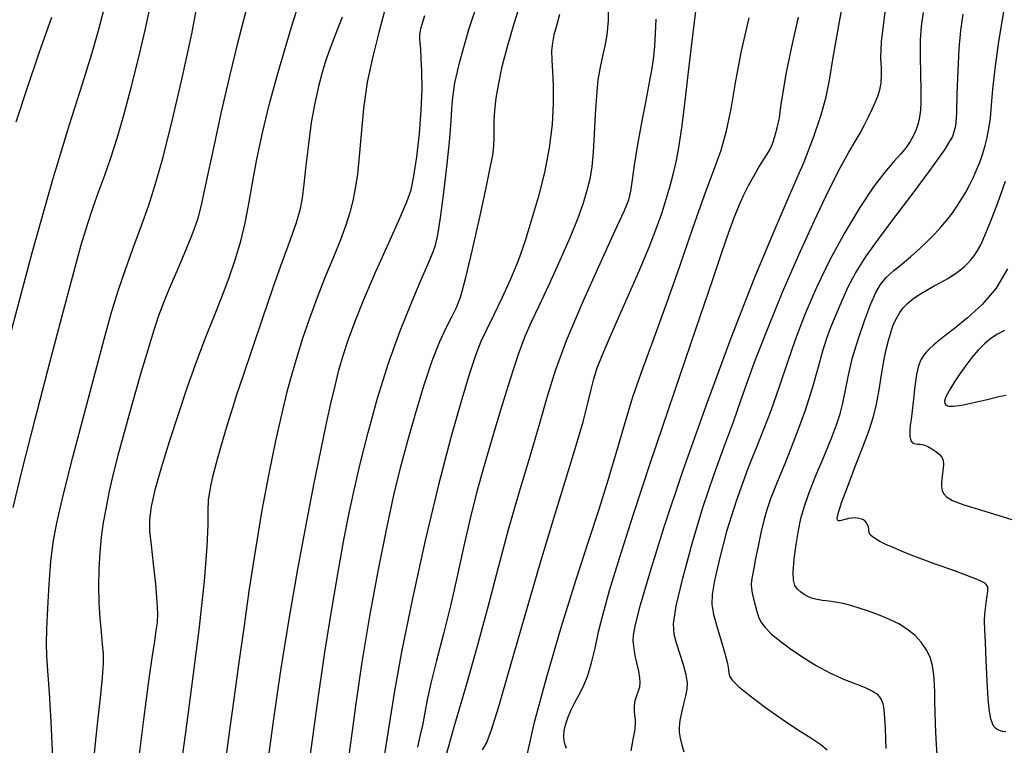
# Model space of a CAD drawing. Extents: x 356999 to 360199, y 1040392 to 1043392.
# Drawn here: x 357693 to 357785, y 1042823 to 1042891 of the extents above; entities that cross this region are included whole.
import ezdxf

# ---------------------------------------------------------------- set-up
doc = ezdxf.new("R2010")
doc.units = 0
doc.header["$MEASUREMENT"] = 0
doc.layers.add('INDEX', color=1, linetype='CONTINUOUS')
doc.layers.add('INTER', color=33, linetype='CONTINUOUS')

msp = doc.modelspace()

# ---------------------------------------------------------------- linework, layer by layer
at = {"layer": 'INDEX', "color": 1, "linetype": 'CONTINUOUS'}
for points, elevation in [([(357695.711, 1042821.563), (357695.559, 1042824.941), (357695.393, 1042827.677), (357695.246, 1042829.725), (357695.246, 1042829.725), (357695.147, 1042831.13), (357695.107, 1042832.284), (357695.13, 1042833.669), (357695.13, 1042833.669), (357695.218, 1042835.617), (357695.355, 1042837.866), (357695.523, 1042840.003), (357695.523, 1042840.003), (357695.725, 1042841.786), (357696.062, 1042843.65), (357696.659, 1042846.199), (357696.659, 1042846.199), (357697.583, 1042849.809), (357698.671, 1042853.942), (357699.702, 1042857.829), (357699.702, 1042857.829), (357700.514, 1042860.893), (357701.179, 1042863.305), (357701.825, 1042865.429), (357701.825, 1042865.429), (357702.549, 1042867.547), (357703.311, 1042869.634), (357704.037, 1042871.588), (357704.037, 1042871.588), (357704.682, 1042873.394), (357705.32, 1042875.395), (357706.053, 1042878.02), (357706.053, 1042878.02), (357706.942, 1042881.54), (357707.888, 1042885.575), (357708.75, 1042889.589), (357708.75, 1042889.589), (357709.418, 1042893.13)], 2330), ([(357715.925, 1042821.303), (357716.457, 1042825.206), (357717.132, 1042829.775), (357717.902, 1042834.593), (357717.902, 1042834.593), (357718.718, 1042839.28), (357719.524, 1042843.602), (357720.26, 1042847.362), (357720.26, 1042847.362), (357720.879, 1042850.419), (357721.394, 1042852.864), (357721.83, 1042854.846), (357721.83, 1042854.846), (357722.214, 1042856.508), (357722.584, 1042857.975), (357722.978, 1042859.368), (357722.978, 1042859.368), (357723.444, 1042860.822), (357724.063, 1042862.514), (357724.924, 1042864.632), (357726.058, 1042867.25), (357727.268, 1042869.966), (357728.301, 1042872.263), (357728.301, 1042872.263), (357728.969, 1042873.798), (357729.36, 1042874.935), (357729.629, 1042876.212), (357729.629, 1042876.212), (357729.897, 1042878.025), (357730.146, 1042880.199), (357730.322, 1042882.413), (357730.322, 1042882.413), (357730.39, 1042884.393), (357730.375, 1042886.043), (357730.323, 1042887.314), (357730.323, 1042887.314), (357730.269, 1042888.184), (357730.223, 1042888.748), (357730.184, 1042889.129), (357730.184, 1042889.129), (357730.175, 1042889.484), (357730.29, 1042890.106), (357730.64, 1042891.324)], 2340), ([(357755.021, 1042822.078), (357754.829, 1042822.76), (357754.676, 1042823.411), (357754.676, 1042823.411), (357754.584, 1042823.959), (357754.568, 1042824.478), (357754.638, 1042825.074), (357754.638, 1042825.074), (357754.794, 1042825.819), (357754.994, 1042826.63), (357755.181, 1042827.387), (357755.181, 1042827.387), (357755.306, 1042828.013), (357755.33, 1042828.615), (357755.22, 1042829.344), (357755.22, 1042829.344), (357754.96, 1042830.297), (357754.622, 1042831.35), (357754.292, 1042832.323), (357754.292, 1042832.323), (357754.063, 1042833.143), (357754.028, 1042834.159), (357754.282, 1042835.826), (357754.282, 1042835.826), (357754.886, 1042838.443), (357755.758, 1042841.688), (357756.782, 1042845.085), (357756.782, 1042845.085), (357757.845, 1042848.224), (357758.846, 1042850.964), (357759.687, 1042853.236), (357759.687, 1042853.236), (357760.324, 1042855.057), (357760.927, 1042856.815), (357761.721, 1042858.989), (357761.721, 1042858.989), (357762.867, 1042861.91), (357764.272, 1042865.324), (357765.782, 1042868.827), (357765.782, 1042868.827), (357767.251, 1042872.06), (357768.582, 1042874.834), (357769.685, 1042877.002), (357769.685, 1042877.002), (357770.503, 1042878.487), (357771.099, 1042879.485), (357771.563, 1042880.263), (357771.563, 1042880.263), (357771.973, 1042881.035), (357772.345, 1042881.804), (357772.68, 1042882.52), (357772.68, 1042882.52), (357772.977, 1042883.153), (357773.225, 1042883.738), (357773.412, 1042884.33), (357773.412, 1042884.33), (357773.527, 1042884.971), (357773.572, 1042885.667), (357773.554, 1042886.412), (357773.503, 1042887.304), (357773.561, 1042888.845), (357773.894, 1042891.643)], 2360), ([(357732.658, 1042821.764), (357733.473, 1042824.676), (357734.537, 1042828.304), (357735.644, 1042832.168), (357735.644, 1042832.168), (357736.641, 1042835.885), (357737.569, 1042839.465), (357738.518, 1042843.012), (357739.545, 1042846.577), (357740.567, 1042849.986), (357741.464, 1042853.008), (357741.464, 1042853.008), (357742.184, 1042855.537), (357742.93, 1042857.96), (357743.97, 1042860.789), (357743.97, 1042860.789), (357745.46, 1042864.321), (357747.111, 1042867.999), (357748.519, 1042871.051), (357748.519, 1042871.051), (357749.385, 1042872.931), (357749.815, 1042873.99), (357750.019, 1042874.806), (357750.019, 1042874.806), (357750.177, 1042875.861), (357750.365, 1042877.26), (357750.632, 1042879.013), (357750.632, 1042879.013), (357751.002, 1042881.076), (357751.411, 1042883.186), (357751.77, 1042885.026), (357751.77, 1042885.026), (357752.014, 1042886.378), (357752.162, 1042887.422), (357752.257, 1042888.436), (357752.257, 1042888.436), (357752.333, 1042889.634), (357752.384, 1042890.975)], 2350), ([(357785.391, 1042867.502), (357784.337, 1042865.692), (357784.337, 1042865.692), (357783.031, 1042864.157), (357781.643, 1042862.894), (357780.412, 1042861.915), (357780.412, 1042861.915), (357779.514, 1042861.215), (357778.898, 1042860.722), (357778.454, 1042860.35), (357778.454, 1042860.35), (357778.087, 1042860.022), (357777.771, 1042859.699), (357777.498, 1042859.354), (357777.498, 1042859.354), (357777.257, 1042858.948), (357777.045, 1042858.392), (357776.858, 1042857.587), (357776.858, 1042857.587), (357776.694, 1042856.488), (357776.552, 1042855.272), (357776.432, 1042854.169), (357776.432, 1042854.169), (357776.335, 1042853.357), (357776.264, 1042852.793), (357776.221, 1042852.379), (357776.221, 1042852.379), (357776.208, 1042852.034), (357776.226, 1042851.74), (357776.274, 1042851.499), (357776.274, 1042851.499), (357776.353, 1042851.31), (357776.462, 1042851.174), (357776.602, 1042851.089), (357776.602, 1042851.089), (357776.771, 1042851.052), (357776.962, 1042851.043), (357777.166, 1042851.036), (357777.166, 1042851.036), (357777.379, 1042851.008), (357777.622, 1042850.938), (357777.922, 1042850.806), (357777.922, 1042850.806), (357778.289, 1042850.6), (357778.672, 1042850.345), (357779.006, 1042850.074), (357779.006, 1042850.074), (357779.235, 1042849.804), (357779.358, 1042849.496), (357779.384, 1042849.097), (357779.384, 1042849.097), (357779.331, 1042848.575), (357779.245, 1042847.997), (357779.181, 1042847.452), (357779.181, 1042847.452), (357779.184, 1042847.01), (357779.261, 1042846.656), (357779.412, 1042846.357), (357779.412, 1042846.357), (357779.671, 1042846.074), (357780.222, 1042845.755), (357781.283, 1042845.347), (357781.283, 1042845.347), (357782.958, 1042844.818), (357784.888, 1042844.239), (357786.598, 1042843.707)], 2370)]:
    msp.add_lwpolyline(points, dxfattribs=dict(at, elevation=elevation))
at = {"layer": 'INTER', "color": 33, "linetype": 'CONTINUOUS'}
for points, elevation in [([(357750.038, 1042822.227), (357750.236, 1042823.282), (357750.236, 1042823.282), (357750.375, 1042824.068), (357750.446, 1042824.649), (357750.45, 1042825.118), (357750.45, 1042825.118), (357750.398, 1042825.552), (357750.34, 1042825.986), (357750.337, 1042826.441), (357750.337, 1042826.441), (357750.43, 1042826.929), (357750.581, 1042827.416), (357750.735, 1042827.862), (357750.735, 1042827.862), (357750.844, 1042828.244), (357750.888, 1042828.625), (357750.858, 1042829.088), (357750.858, 1042829.088), (357750.75, 1042829.688), (357750.601, 1042830.362), (357750.453, 1042831.018), (357750.453, 1042831.018), (357750.344, 1042831.587), (357750.275, 1042832.085), (357750.242, 1042832.553), (357750.242, 1042832.553), (357750.263, 1042833.095), (357750.447, 1042834.079), (357750.93, 1042835.94), (357750.93, 1042835.94), (357751.823, 1042839.018), (357753.153, 1042843.278), (357754.927, 1042848.592), (357754.927, 1042848.592), (357757.102, 1042854.727), (357759.444, 1042861.028), (357761.671, 1042866.735), (357761.671, 1042866.735), (357763.553, 1042871.268), (357765.078, 1042874.772), (357766.282, 1042877.572), (357766.282, 1042877.572), (357767.206, 1042879.945), (357767.883, 1042881.97), (357768.349, 1042883.679), (357768.349, 1042883.679), (357768.669, 1042885.237), (357769.031, 1042887.365), (357769.652, 1042890.916), (357770.665, 1042896.354)], 2358), ([(357719.804, 1042821.165), (357720.527, 1042826.474), (357721.259, 1042831.479), (357721.259, 1042831.479), (357721.932, 1042835.712), (357722.531, 1042839.187), (357723.056, 1042842.038), (357723.056, 1042842.038), (357723.521, 1042844.436), (357723.998, 1042846.696), (357724.575, 1042849.174), (357724.575, 1042849.174), (357725.319, 1042852.117), (357726.218, 1042855.362), (357727.241, 1042858.639), (357727.241, 1042858.639), (357728.337, 1042861.693), (357729.386, 1042864.33), (357730.251, 1042866.368), (357730.251, 1042866.368), (357730.835, 1042867.702), (357731.197, 1042868.528), (357731.44, 1042869.117), (357731.44, 1042869.117), (357731.653, 1042869.744), (357731.875, 1042870.705), (357732.137, 1042872.298), (357732.137, 1042872.298), (357732.45, 1042874.671), (357732.762, 1042877.363), (357733.003, 1042879.76), (357733.003, 1042879.76), (357733.13, 1042881.418), (357733.196, 1042882.572), (357733.279, 1042883.628), (357733.279, 1042883.628), (357733.473, 1042884.98), (357733.926, 1042886.989), (357734.802, 1042890.004), (357734.802, 1042890.004), (357736.16, 1042894.156)], 2342), ([(357723.25, 1042819.791), (357723.718, 1042823.158), (357724.193, 1042826.674), (357724.765, 1042830.548), (357724.765, 1042830.548), (357725.493, 1042834.867), (357726.3, 1042839.24), (357727.077, 1042843.155), (357727.077, 1042843.155), (357727.749, 1042846.256), (357728.367, 1042848.814), (357729.019, 1042851.256), (357729.019, 1042851.256), (357729.765, 1042853.889), (357730.564, 1042856.529), (357731.352, 1042858.875), (357731.352, 1042858.875), (357732.073, 1042860.694), (357732.702, 1042862.043), (357733.223, 1042863.048), (357733.223, 1042863.048), (357733.64, 1042863.891), (357734.037, 1042864.957), (357734.517, 1042866.689), (357734.517, 1042866.689), (357735.144, 1042869.335), (357735.82, 1042872.379), (357736.409, 1042875.112), (357736.409, 1042875.112), (357736.805, 1042876.999), (357737.029, 1042878.197), (357737.131, 1042879.032), (357737.131, 1042879.032), (357737.161, 1042879.788), (357737.16, 1042880.565), (357737.171, 1042881.419), (357737.171, 1042881.419), (357737.231, 1042882.404), (357737.364, 1042883.559), (357737.591, 1042884.921), (357737.591, 1042884.921), (357737.933, 1042886.528), (357738.409, 1042888.405), (357739.04, 1042890.579), (357739.04, 1042890.579), (357739.827, 1042893.064)], 2344), ([(357691.982, 1042845.09), (357692.828, 1042848.586), (357692.828, 1042848.586), (357694.044, 1042853.379), (357695.423, 1042858.7), (357696.697, 1042863.557), (357696.697, 1042863.557), (357697.662, 1042867.188), (357698.373, 1042869.762), (357698.95, 1042871.682), (357698.95, 1042871.682), (357699.496, 1042873.303), (357700.038, 1042874.802), (357700.586, 1042876.308), (357700.586, 1042876.308), (357701.15, 1042877.944), (357701.74, 1042879.797), (357702.365, 1042881.946), (357702.365, 1042881.946), (357703.028, 1042884.432), (357703.705, 1042887.146), (357704.363, 1042889.94), (357704.363, 1042889.94), (357704.974, 1042892.697)], 2328), ([(357714.087, 1042892.67), (357713.627, 1042890.878), (357713.033, 1042888.606), (357712.322, 1042885.735), (357712.322, 1042885.735), (357711.532, 1042882.271), (357710.759, 1042878.718), (357710.12, 1042875.704), (357710.12, 1042875.704), (357709.679, 1042873.663), (357709.317, 1042872.252), (357708.864, 1042870.932), (357708.864, 1042870.932), (357708.203, 1042869.301), (357707.433, 1042867.5), (357706.703, 1042865.803), (357706.703, 1042865.803), (357706.123, 1042864.397), (357705.64, 1042863.106), (357705.16, 1042861.664), (357704.612, 1042859.877), (357704.015, 1042857.846), (357703.41, 1042855.743), (357703.41, 1042855.743), (357702.832, 1042853.713), (357702.295, 1042851.785), (357701.809, 1042849.959), (357701.809, 1042849.959), (357701.38, 1042848.236), (357701.009, 1042846.617), (357700.697, 1042845.101), (357700.697, 1042845.101), (357700.444, 1042843.676), (357700.248, 1042842.28), (357700.108, 1042840.838), (357700.108, 1042840.838), (357700.022, 1042839.302), (357699.994, 1042837.715), (357700.025, 1042836.15), (357700.025, 1042836.15), (357700.113, 1042834.674), (357700.23, 1042833.354), (357700.343, 1042832.254), (357700.343, 1042832.254), (357700.419, 1042831.37), (357700.43, 1042830.435), (357700.346, 1042829.112), (357700.346, 1042829.112), (357700.154, 1042827.196), (357699.909, 1042824.996), (357699.679, 1042822.95), (357699.679, 1042822.95), (357699.524, 1042821.344)], 2332), ([(357747.909, 1042892.512), (357747.89, 1042890.814), (357747.89, 1042890.814), (357747.766, 1042889.498), (357747.563, 1042888.455), (357747.331, 1042887.501), (357747.111, 1042886.469), (357746.919, 1042885.259), (357746.766, 1042883.784), (357746.766, 1042883.784), (357746.655, 1042882.017), (357746.564, 1042880.154), (357746.464, 1042878.449), (357746.464, 1042878.449), (357746.33, 1042877.084), (357746.141, 1042875.953), (357745.88, 1042874.879), (357745.88, 1042874.879), (357745.522, 1042873.693), (357745.013, 1042872.266), (357744.292, 1042870.479), (357744.292, 1042870.479), (357743.34, 1042868.295), (357742.301, 1042866.01), (357741.362, 1042864.002), (357741.362, 1042864.002), (357740.651, 1042862.502), (357740.063, 1042861.154), (357739.434, 1042859.455), (357739.434, 1042859.455), (357738.648, 1042857.056), (357737.77, 1042854.22), (357736.913, 1042851.368), (357736.913, 1042851.368), (357736.163, 1042848.813), (357735.506, 1042846.447), (357734.903, 1042844.057), (357734.903, 1042844.057), (357734.316, 1042841.48), (357733.718, 1042838.753), (357733.082, 1042835.964), (357733.082, 1042835.964), (357732.402, 1042833.219), (357731.752, 1042830.693), (357731.226, 1042828.578), (357731.226, 1042828.578), (357730.885, 1042826.998), (357730.665, 1042825.801), (357730.47, 1042824.767), (357730.47, 1042824.767), (357730.226, 1042823.709), (357729.951, 1042822.563)], 2348), ([(357736.078, 1042822.297), (357736.444, 1042822.946), (357736.887, 1042824.101), (357737.597, 1042826.39), (357737.597, 1042826.39), (357738.7, 1042830.198), (357740.064, 1042834.951), (357741.488, 1042839.834), (357741.488, 1042839.834), (357742.803, 1042844.17), (357743.939, 1042847.825), (357744.852, 1042850.804), (357744.852, 1042850.804), (357745.518, 1042853.128), (357745.976, 1042854.883), (357746.284, 1042856.174), (357746.284, 1042856.174), (357746.521, 1042857.159), (357746.851, 1042858.208), (357747.463, 1042859.746), (357747.463, 1042859.746), (357748.467, 1042862.046), (357749.678, 1042864.759), (357750.835, 1042867.386), (357750.835, 1042867.386), (357751.732, 1042869.536), (357752.395, 1042871.262), (357752.905, 1042872.726), (357752.905, 1042872.726), (357753.331, 1042874.066), (357753.696, 1042875.324), (357754.012, 1042876.514), (357754.012, 1042876.514), (357754.29, 1042877.696), (357754.554, 1042879.096), (357754.83, 1042880.985), (357754.83, 1042880.985), (357755.138, 1042883.537), (357755.481, 1042886.544), (357755.855, 1042889.703), (357755.855, 1042889.703), (357756.249, 1042892.727)], 2352), ([(357691.582, 1042860.773), (357693.783, 1042869.152), (357693.783, 1042869.152), (357695.703, 1042875.92), (357697.272, 1042881.065), (357698.484, 1042884.89), (357698.484, 1042884.89), (357699.355, 1042887.713), (357699.984, 1042889.899), (357700.494, 1042891.828)], 2326), ([(357695.572, 1042891.134), (357694.4, 1042887.765), (357693.249, 1042884.425), (357693.249, 1042884.425), (357692.23, 1042881.31)], 2324), ([(357703.775, 1042821.404), (357704.248, 1042825.166), (357704.701, 1042828.547), (357704.701, 1042828.547), (357705.04, 1042830.956), (357705.27, 1042832.514), (357705.424, 1042833.52), (357705.424, 1042833.52), (357705.528, 1042834.275), (357705.565, 1042835.075), (357705.514, 1042836.218), (357705.514, 1042836.218), (357705.364, 1042837.885), (357705.159, 1042839.79), (357704.958, 1042841.534), (357704.958, 1042841.534), (357704.82, 1042842.843), (357704.803, 1042843.943), (357704.969, 1042845.189), (357704.969, 1042845.189), (357705.36, 1042846.858), (357705.945, 1042848.927), (357706.674, 1042851.294), (357706.674, 1042851.294), (357707.499, 1042853.847), (357708.368, 1042856.426), (357709.231, 1042858.858), (357709.231, 1042858.858), (357710.048, 1042861.016), (357710.816, 1042862.959), (357711.541, 1042864.789), (357711.541, 1042864.789), (357712.226, 1042866.591), (357712.844, 1042868.372), (357713.363, 1042870.12), (357713.363, 1042870.12), (357713.768, 1042871.844), (357714.111, 1042873.634), (357714.462, 1042875.6), (357714.462, 1042875.6), (357714.883, 1042877.826), (357715.399, 1042880.286), (357716.028, 1042882.923), (357716.028, 1042882.923), (357716.767, 1042885.647), (357717.519, 1042888.212), (357718.166, 1042890.335), (357718.166, 1042890.335), (357718.622, 1042891.819)], 2334), ([(357722.87, 1042891.151), (357722.248, 1042889.552), (357722.248, 1042889.552), (357721.756, 1042888.245), (357721.366, 1042887.117), (357721.016, 1042885.97), (357721.016, 1042885.97), (357720.66, 1042884.637), (357720.307, 1042883.073), (357719.984, 1042881.264), (357719.984, 1042881.264), (357719.71, 1042879.241), (357719.483, 1042877.222), (357719.297, 1042875.47), (357719.297, 1042875.47), (357719.131, 1042874.15), (357718.912, 1042873.04), (357718.558, 1042871.821), (357718.558, 1042871.821), (357718.003, 1042870.224), (357717.263, 1042868.193), (357716.374, 1042865.721), (357716.374, 1042865.721), (357715.389, 1042862.873), (357714.416, 1042859.991), (357713.581, 1042857.488), (357713.581, 1042857.488), (357712.973, 1042855.659), (357712.536, 1042854.322), (357712.176, 1042853.18), (357712.176, 1042853.18), (357711.821, 1042851.999), (357711.475, 1042850.812), (357711.165, 1042849.715), (357711.165, 1042849.715), (357710.91, 1042848.78), (357710.705, 1042847.978), (357710.54, 1042847.257), (357710.54, 1042847.257), (357710.406, 1042846.553), (357710.311, 1042845.767), (357710.265, 1042844.792), (357710.256, 1042843.464), (357710.184, 1042841.402), (357709.928, 1042838.17), (357709.928, 1042838.17), (357709.415, 1042833.586), (357708.77, 1042828.484), (357708.165, 1042823.95), (357708.165, 1042823.95), (357707.734, 1042820.812)], 2336), ([(357726.893, 1042891.856), (357726.339, 1042889.737), (357725.752, 1042887.465), (357725.244, 1042885.06), (357725.244, 1042885.06), (357724.896, 1042882.575), (357724.669, 1042880.18), (357724.497, 1042878.075), (357724.497, 1042878.075), (357724.321, 1042876.403), (357724.121, 1042875.067), (357723.888, 1042873.917), (357723.604, 1042872.804), (357723.231, 1042871.615), (357722.724, 1042870.238), (357722.724, 1042870.238), (357722.059, 1042868.6), (357721.299, 1042866.761), (357720.524, 1042864.814), (357720.524, 1042864.814), (357719.805, 1042862.849), (357719.165, 1042860.95), (357718.612, 1042859.196), (357718.612, 1042859.196), (357718.141, 1042857.604), (357717.698, 1042855.947), (357717.212, 1042853.936), (357717.212, 1042853.936), (357716.634, 1042851.352), (357715.995, 1042848.267), (357715.347, 1042844.823), (357715.347, 1042844.823), (357714.734, 1042841.164), (357714.163, 1042837.43), (357713.634, 1042833.764), (357713.634, 1042833.764), (357713.147, 1042830.29), (357712.703, 1042827.071), (357712.306, 1042824.156), (357712.306, 1042824.156), (357711.958, 1042821.592)], 2338), ([(357743.318, 1042891.41), (357743.008, 1042890.337), (357743.008, 1042890.337), (357742.78, 1042889.491), (357742.632, 1042888.744), (357742.569, 1042887.989), (357742.569, 1042887.989), (357742.587, 1042887.126), (357742.648, 1042886.067), (357742.704, 1042884.728), (357742.704, 1042884.728), (357742.707, 1042883.051), (357742.604, 1042881.079), (357742.34, 1042878.886), (357742.34, 1042878.886), (357741.882, 1042876.552), (357741.292, 1042874.212), (357740.657, 1042872.01), (357740.657, 1042872.01), (357740.039, 1042870.049), (357739.409, 1042868.263), (357738.714, 1042866.542), (357738.714, 1042866.542), (357737.927, 1042864.82), (357737.133, 1042863.192), (357736.438, 1042861.794), (357736.438, 1042861.794), (357735.91, 1042860.668), (357735.438, 1042859.47), (357734.871, 1042857.762), (357734.871, 1042857.762), (357734.088, 1042855.182), (357733.099, 1042851.663), (357731.948, 1042847.215), (357731.948, 1042847.215), (357730.698, 1042841.968), (357729.493, 1042836.537), (357728.496, 1042831.66), (357728.496, 1042831.66), (357727.812, 1042827.843), (357727.313, 1042824.681), (357726.813, 1042821.54)], 2346), ([(357740.205, 1042821.516), (357740.96, 1042824.895), (357740.96, 1042824.895), (357742.1, 1042829.165), (357743.463, 1042833.818), (357744.828, 1042838.219), (357744.828, 1042838.219), (357746.017, 1042841.885), (357747.024, 1042844.939), (357747.889, 1042847.656), (357747.889, 1042847.656), (357748.656, 1042850.271), (357749.4, 1042852.864), (357750.203, 1042855.473), (357750.203, 1042855.473), (357751.132, 1042858.153), (357752.188, 1042861.022), (357753.356, 1042864.215), (357753.356, 1042864.215), (357754.603, 1042867.767), (357755.834, 1042871.325), (357756.932, 1042874.437), (357756.932, 1042874.437), (357757.811, 1042876.795), (357758.487, 1042878.668), (357759.006, 1042880.472), (357759.006, 1042880.472), (357759.423, 1042882.554), (357759.841, 1042885.003), (357760.377, 1042887.84), (357760.377, 1042887.84), (357761.111, 1042891.087)], 2354), ([(357743.974, 1042822.448), (357743.824, 1042822.789), (357743.732, 1042823.162), (357743.732, 1042823.162), (357743.708, 1042823.598), (357743.757, 1042824.101), (357743.881, 1042824.672), (357743.881, 1042824.672), (357744.081, 1042825.306), (357744.356, 1042825.991), (357744.706, 1042826.708), (357744.706, 1042826.708), (357745.121, 1042827.455), (357745.559, 1042828.289), (357745.97, 1042829.28), (357745.97, 1042829.28), (357746.322, 1042830.479), (357746.643, 1042831.864), (357746.98, 1042833.394), (357746.98, 1042833.394), (357747.393, 1042835.098), (357748, 1042837.284), (357748.932, 1042840.331), (357748.932, 1042840.331), (357750.264, 1042844.465), (357751.864, 1042849.301), (357753.544, 1042854.304), (357755.133, 1042858.995), (357756.542, 1042863.127), (357757.7, 1042866.512), (357757.7, 1042866.512), (357758.564, 1042869.033), (357759.199, 1042870.863), (357759.7, 1042872.248), (357759.7, 1042872.248), (357760.149, 1042873.4), (357760.59, 1042874.413), (357761.052, 1042875.344), (357761.052, 1042875.344), (357761.552, 1042876.236), (357762.049, 1042877.053), (357762.485, 1042877.741), (357762.485, 1042877.741), (357762.821, 1042878.274), (357763.084, 1042878.743), (357763.315, 1042879.265), (357763.315, 1042879.265), (357763.548, 1042879.935), (357763.77, 1042880.751), (357763.96, 1042881.691), (357763.96, 1042881.691), (357764.114, 1042882.764), (357764.305, 1042884.124), (357764.626, 1042885.956), (357764.626, 1042885.956), (357765.136, 1042888.373), (357765.759, 1042891.171)], 2356), ([(357777.471, 1042891.61), (357777.286, 1042890.331), (357777.197, 1042889.031), (357777.197, 1042889.031), (357777.184, 1042887.473), (357777.213, 1042885.823), (357777.246, 1042884.342), (357777.246, 1042884.342), (357777.251, 1042883.227), (357777.215, 1042882.411), (357777.132, 1042881.761), (357777.132, 1042881.761), (357776.997, 1042881.164), (357776.809, 1042880.592), (357776.566, 1042880.038), (357776.566, 1042880.038), (357776.263, 1042879.49), (357775.875, 1042878.922), (357775.371, 1042878.305), (357775.371, 1042878.305), (357774.719, 1042877.585), (357773.882, 1042876.611), (357772.818, 1042875.21), (357772.818, 1042875.21), (357771.519, 1042873.268), (357770.098, 1042870.919), (357768.699, 1042868.358), (357768.699, 1042868.358), (357767.445, 1042865.761), (357766.361, 1042863.231), (357765.454, 1042860.852), (357765.454, 1042860.852), (357764.702, 1042858.662), (357763.984, 1042856.504), (357763.153, 1042854.174), (357763.153, 1042854.174), (357762.113, 1042851.527), (357760.972, 1042848.651), (357759.889, 1042845.693), (357759.889, 1042845.693), (357758.997, 1042842.815), (357758.324, 1042840.246), (357757.87, 1042838.229), (357757.87, 1042838.229), (357757.637, 1042836.902), (357757.612, 1042835.971), (357757.781, 1042835.039), (357757.781, 1042835.039), (357758.113, 1042833.817), (357758.512, 1042832.468), (357758.862, 1042831.263), (357758.862, 1042831.263), (357759.078, 1042830.412), (357759.182, 1042829.864), (357759.226, 1042829.506), (357759.226, 1042829.506), (357759.281, 1042829.218), (357759.518, 1042828.856), (357760.128, 1042828.272), (357760.128, 1042828.272), (357761.232, 1042827.369), (357762.674, 1042826.278), (357764.223, 1042825.18), (357764.223, 1042825.18), (357765.674, 1042824.227), (357766.914, 1042823.441), (357767.854, 1042822.813), (357767.854, 1042822.813), (357768.439, 1042822.295)], 2362), ([(357781.206, 1042891.46), (357780.988, 1042889.918), (357780.839, 1042888.212), (357780.839, 1042888.212), (357780.729, 1042886.135), (357780.65, 1042883.978), (357780.594, 1042882.156), (357780.594, 1042882.156), (357780.517, 1042880.931), (357780.218, 1042879.942), (357779.461, 1042878.676), (357779.461, 1042878.676), (357778.104, 1042876.771), (357776.396, 1042874.485), (357774.686, 1042872.227), (357774.686, 1042872.227), (357773.25, 1042870.315), (357772.094, 1042868.687), (357771.153, 1042867.191), (357771.153, 1042867.191), (357770.371, 1042865.711), (357769.725, 1042864.299), (357769.198, 1042863.044), (357769.198, 1042863.044), (357768.767, 1042861.988), (357768.39, 1042860.971), (357768.02, 1042859.786), (357768.02, 1042859.786), (357767.604, 1042858.263), (357767.081, 1042856.389), (357766.383, 1042854.191), (357766.383, 1042854.191), (357765.486, 1042851.746), (357764.532, 1042849.342), (357763.706, 1042847.315), (357763.706, 1042847.315), (357763.144, 1042845.894), (357762.781, 1042844.857), (357762.506, 1042843.874), (357762.506, 1042843.874), (357762.231, 1042842.699), (357761.961, 1042841.437), (357761.727, 1042840.28), (357761.727, 1042840.28), (357761.552, 1042839.379), (357761.433, 1042838.712), (357761.358, 1042838.217), (357761.358, 1042838.217), (357761.321, 1042837.827), (357761.329, 1042837.462), (357761.393, 1042837.038), (357761.393, 1042837.038), (357761.517, 1042836.5), (357761.677, 1042835.901), (357761.843, 1042835.319), (357761.843, 1042835.319), (357762.006, 1042834.811), (357762.231, 1042834.334), (357762.608, 1042833.822), (357762.608, 1042833.822), (357763.203, 1042833.222), (357764.011, 1042832.54), (357765.006, 1042831.792), (357765.006, 1042831.792), (357766.157, 1042831.005), (357767.413, 1042830.232), (357768.714, 1042829.536), (357769.994, 1042828.962), (357771.154, 1042828.503), (357772.086, 1042828.136), (357772.086, 1042828.136), (357772.715, 1042827.837), (357773.105, 1042827.578), (357773.352, 1042827.328), (357773.352, 1042827.328), (357773.538, 1042827.046), (357773.681, 1042826.661), (357773.784, 1042826.089), (357773.784, 1042826.089), (357773.852, 1042825.284), (357773.895, 1042824.331), (357773.926, 1042823.353), (357773.926, 1042823.353), (357773.955, 1042822.446)], 2364), ([(357778.783, 1042821.847), (357778.698, 1042823.321), (357778.632, 1042824.744), (357778.632, 1042824.744), (357778.59, 1042825.886), (357778.567, 1042826.809), (357778.555, 1042827.645), (357778.555, 1042827.645), (357778.54, 1042828.501), (357778.489, 1042829.369), (357778.361, 1042830.215), (357778.361, 1042830.215), (357778.123, 1042831.01), (357777.768, 1042831.748), (357777.296, 1042832.43), (357777.296, 1042832.43), (357776.708, 1042833.055), (357776.003, 1042833.623), (357775.181, 1042834.134), (357775.181, 1042834.134), (357774.254, 1042834.588), (357773.282, 1042834.989), (357772.334, 1042835.337), (357772.334, 1042835.337), (357771.468, 1042835.635), (357770.678, 1042835.878), (357769.942, 1042836.061), (357769.942, 1042836.061), (357769.245, 1042836.185), (357768.6, 1042836.27), (357768.024, 1042836.343), (357768.024, 1042836.343), (357767.525, 1042836.428), (357767.088, 1042836.54), (357766.688, 1042836.694), (357766.688, 1042836.694), (357766.306, 1042836.897), (357765.956, 1042837.143), (357765.656, 1042837.422), (357765.656, 1042837.422), (357765.426, 1042837.747), (357765.288, 1042838.238), (357765.264, 1042839.036), (357765.264, 1042839.036), (357765.364, 1042840.219), (357765.549, 1042841.601), (357765.765, 1042842.93), (357765.765, 1042842.93), (357765.986, 1042844.039), (357766.278, 1042845.108), (357766.732, 1042846.4), (357766.732, 1042846.4), (357767.399, 1042848.08), (357768.158, 1042849.92), (357768.846, 1042851.592), (357768.846, 1042851.592), (357769.341, 1042852.863), (357769.677, 1042853.883), (357769.928, 1042854.896), (357769.928, 1042854.896), (357770.166, 1042856.102), (357770.453, 1042857.53), (357770.848, 1042859.164), (357770.848, 1042859.164), (357771.383, 1042860.956), (357771.987, 1042862.713), (357772.558, 1042864.21), (357772.558, 1042864.21), (357773.031, 1042865.289), (357773.478, 1042866.055), (357774.006, 1042866.683), (357774.691, 1042867.316), (357775.488, 1042867.979), (357776.318, 1042868.668), (357776.318, 1042868.668), (357777.116, 1042869.376), (357777.859, 1042870.086), (357778.537, 1042870.779), (357778.537, 1042870.779), (357779.142, 1042871.442), (357779.686, 1042872.086), (357780.185, 1042872.727), (357780.185, 1042872.727), (357780.651, 1042873.38), (357781.086, 1042874.048), (357781.492, 1042874.73), (357781.492, 1042874.73), (357781.868, 1042875.426), (357782.214, 1042876.137), (357782.53, 1042876.863), (357782.53, 1042876.863), (357782.815, 1042877.602), (357783.071, 1042878.349), (357783.297, 1042879.097), (357783.297, 1042879.097), (357783.493, 1042879.855), (357783.658, 1042880.686), (357783.791, 1042881.67), (357783.791, 1042881.67), (357783.9, 1042882.884), (357784.029, 1042884.402), (357784.231, 1042886.297), (357784.231, 1042886.297), (357784.56, 1042888.665), (357785.066, 1042891.697)], 2366), ([(357785.232, 1042823.997), (357784.919, 1042824.046), (357784.653, 1042824.116), (357784.432, 1042824.209), (357784.432, 1042824.209), (357784.256, 1042824.33), (357784.109, 1042824.509), (357783.974, 1042824.782), (357783.974, 1042824.782), (357783.84, 1042825.206), (357783.71, 1042825.922), (357783.592, 1042827.094), (357783.592, 1042827.094), (357783.491, 1042828.788), (357783.406, 1042830.69), (357783.334, 1042832.386), (357783.334, 1042832.386), (357783.277, 1042833.576), (357783.249, 1042834.395), (357783.271, 1042835.09), (357783.271, 1042835.09), (357783.35, 1042835.845), (357783.455, 1042836.597), (357783.544, 1042837.221), (357783.544, 1042837.221), (357783.551, 1042837.636), (357783.329, 1042837.935), (357782.706, 1042838.253), (357782.706, 1042838.253), (357781.586, 1042838.691), (357780.163, 1042839.209), (357778.706, 1042839.732), (357778.706, 1042839.732), (357777.432, 1042840.198), (357776.353, 1042840.607), (357775.434, 1042840.974), (357775.434, 1042840.974), (357774.64, 1042841.309), (357773.967, 1042841.615), (357773.414, 1042841.893), (357773.414, 1042841.893), (357772.982, 1042842.142), (357772.67, 1042842.362), (357772.478, 1042842.553), (357772.478, 1042842.553), (357772.398, 1042842.718), (357772.382, 1042842.877), (357772.375, 1042843.048), (357772.375, 1042843.048), (357772.333, 1042843.247), (357772.256, 1042843.455), (357772.152, 1042843.644), (357772.152, 1042843.644), (357772.027, 1042843.796), (357771.871, 1042843.911), (357771.667, 1042843.998), (357771.667, 1042843.998), (357771.407, 1042844.062), (357771.104, 1042844.097), (357770.781, 1042844.092), (357770.781, 1042844.092), (357770.456, 1042844.044), (357770.152, 1042843.968), (357769.888, 1042843.89), (357769.888, 1042843.89), (357769.682, 1042843.832), (357769.534, 1042843.823), (357769.436, 1042843.891), (357769.436, 1042843.891), (357769.4, 1042844.095), (357769.503, 1042844.606), (357769.835, 1042845.625), (357769.835, 1042845.625), (357770.444, 1042847.25), (357771.194, 1042849.18), (357771.906, 1042851.011), (357771.906, 1042851.011), (357772.439, 1042852.447), (357772.815, 1042853.629), (357773.096, 1042854.803), (357773.096, 1042854.803), (357773.337, 1042856.148), (357773.559, 1042857.562), (357773.776, 1042858.871), (357773.776, 1042858.871), (357773.997, 1042859.939), (357774.208, 1042860.766), (357774.39, 1042861.388), (357774.39, 1042861.388), (357774.534, 1042861.847), (357774.664, 1042862.215), (357774.817, 1042862.569), (357774.817, 1042862.569), (357775.021, 1042862.967), (357775.284, 1042863.399), (357775.607, 1042863.835), (357775.607, 1042863.835), (357775.995, 1042864.252), (357776.472, 1042864.658), (357777.06, 1042865.068), (357777.767, 1042865.489), (357778.516, 1042865.902), (357779.212, 1042866.28), (357779.212, 1042866.28), (357779.781, 1042866.606), (357780.243, 1042866.895), (357780.639, 1042867.17), (357780.639, 1042867.17), (357781.005, 1042867.452), (357781.348, 1042867.744), (357781.667, 1042868.047), (357781.667, 1042868.047), (357781.966, 1042868.366), (357782.257, 1042868.732), (357782.555, 1042869.182), (357782.555, 1042869.182), (357782.881, 1042869.769), (357783.282, 1042870.631), (357783.81, 1042871.922), (357783.81, 1042871.922), (357784.489, 1042873.714), (357785.224, 1042875.746)], 2368), ([(357785.114, 1042861.712), (357784.455, 1042861.361), (357783.843, 1042860.956), (357783.25, 1042860.466), (357783.25, 1042860.466), (357782.652, 1042859.871), (357782.055, 1042859.184), (357781.471, 1042858.429), (357781.471, 1042858.429), (357780.916, 1042857.638), (357780.425, 1042856.888), (357780.038, 1042856.266), (357780.038, 1042856.266), (357779.781, 1042855.834), (357779.628, 1042855.54), (357779.54, 1042855.31), (357779.54, 1042855.31), (357779.493, 1042855.082), (357779.505, 1042854.869), (357779.609, 1042854.699), (357779.609, 1042854.699), (357779.849, 1042854.599), (357780.312, 1042854.594), (357781.097, 1042854.71), (357781.097, 1042854.71), (357782.235, 1042854.95), (357783.495, 1042855.244), (357784.578, 1042855.5), (357784.578, 1042855.5), (357785.265, 1042855.647)], 2372)]:
    msp.add_lwpolyline(points, dxfattribs=dict(at, elevation=elevation))

doc.saveas('drawing.dxf')
